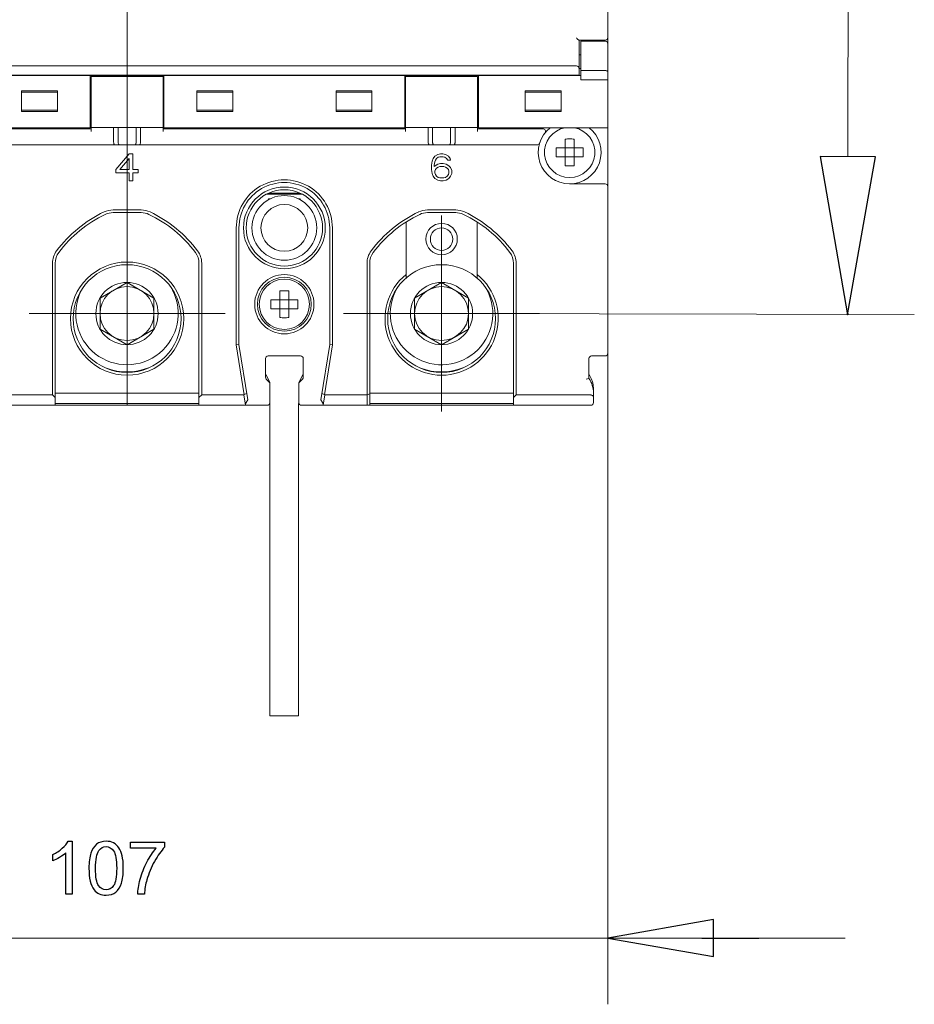
# Model space of a CAD drawing. Units: centimetres. Extents: x -5.9 to 6.2, y -2.5 to 4.6.
# Drawn here: x -4 to -2.3, y -1.3 to 0.6 of the extents above; entities that cross this region are included whole.
import ezdxf
from ezdxf.lldxf.tags import DXFTag

# ---------------------------------------------------------------- set-up
doc = ezdxf.new("R2010")
doc.units = ezdxf.units.CM
doc.header["$MEASUREMENT"] = 0
doc.layers.add('layer 1', color=7, linetype='Continuous')
tags = doc.linetypes.add('New Line10', pattern=[0.2, 0.1, -0.1]).pattern_tags.tags
tags[6:7] = [DXFTag(74, 4), DXFTag(75, 0), DXFTag(340, '0'), DXFTag(46, 1.0), DXFTag(50, 0.0), DXFTag(44, 0.0), DXFTag(45, 0.0)]
tags[4:5] = [DXFTag(74, 4), DXFTag(75, 0), DXFTag(340, '0'), DXFTag(46, 1.0), DXFTag(50, 0.0), DXFTag(44, 0.0), DXFTag(45, 0.0)]
tags = doc.linetypes.add('New Line24', pattern=[0.2, 0.1, -0.1]).pattern_tags.tags
tags[6:7] = [DXFTag(74, 4), DXFTag(75, 0), DXFTag(340, '0'), DXFTag(46, 1.0), DXFTag(50, 0.0), DXFTag(44, 0.0), DXFTag(45, 0.0)]
tags[4:5] = [DXFTag(74, 4), DXFTag(75, 0), DXFTag(340, '0'), DXFTag(46, 1.0), DXFTag(50, 0.0), DXFTag(44, 0.0), DXFTag(45, 0.0)]
tags = doc.linetypes.add('New Line25', pattern=[0.2, 0.1, -0.1]).pattern_tags.tags
tags[6:7] = [DXFTag(74, 4), DXFTag(75, 0), DXFTag(340, '0'), DXFTag(46, 1.0), DXFTag(50, 0.0), DXFTag(44, 0.0), DXFTag(45, 0.0)]
tags[4:5] = [DXFTag(74, 4), DXFTag(75, 0), DXFTag(340, '0'), DXFTag(46, 1.0), DXFTag(50, 0.0), DXFTag(44, 0.0), DXFTag(45, 0.0)]
tags = doc.linetypes.add('New Line26', pattern=[0.2, 0.1, -0.1]).pattern_tags.tags
tags[6:7] = [DXFTag(74, 4), DXFTag(75, 0), DXFTag(340, '0'), DXFTag(46, 1.0), DXFTag(50, 0.0), DXFTag(44, 0.0), DXFTag(45, 0.0)]
tags[4:5] = [DXFTag(74, 4), DXFTag(75, 0), DXFTag(340, '0'), DXFTag(46, 1.0), DXFTag(50, 0.0), DXFTag(44, 0.0), DXFTag(45, 0.0)]
tags = doc.linetypes.add('New Line5', pattern=[2.5, 0.5, -0.5, 1, -0.5]).pattern_tags.tags
tags[10:11] = [DXFTag(74, 4), DXFTag(75, 0), DXFTag(340, '0'), DXFTag(46, 1.0), DXFTag(50, 0.0), DXFTag(44, 0.0), DXFTag(45, 0.0)]
tags[8:9] = [DXFTag(74, 4), DXFTag(75, 0), DXFTag(340, '0'), DXFTag(46, 1.0), DXFTag(50, 0.0), DXFTag(44, 0.0), DXFTag(45, 0.0)]
tags[6:7] = [DXFTag(74, 4), DXFTag(75, 0), DXFTag(340, '0'), DXFTag(46, 1.0), DXFTag(50, 0.0), DXFTag(44, 0.0), DXFTag(45, 0.0)]
tags[4:5] = [DXFTag(74, 4), DXFTag(75, 0), DXFTag(340, '0'), DXFTag(46, 1.0), DXFTag(50, 0.0), DXFTag(44, 0.0), DXFTag(45, 0.0)]
tags = doc.linetypes.add('New Line9', pattern=[0.2, 0.1, -0.1]).pattern_tags.tags
tags[6:7] = [DXFTag(74, 4), DXFTag(75, 0), DXFTag(340, '0'), DXFTag(46, 1.0), DXFTag(50, 0.0), DXFTag(44, 0.0), DXFTag(45, 0.0)]
tags[4:5] = [DXFTag(74, 4), DXFTag(75, 0), DXFTag(340, '0'), DXFTag(46, 1.0), DXFTag(50, 0.0), DXFTag(44, 0.0), DXFTag(45, 0.0)]

msp = doc.modelspace()

# ---------------------------------------------------------------- linework, layer by layer
at = {"layer": 'layer 1', "color": 250, "linetype": 'New Line5', "lineweight": 9}
msp.add_lwpolyline([(-3.80643, -0.13222), (-3.80643, 2.70686)], dxfattribs=at)
at = {"layer": 'layer 1', "color": 250, "lineweight": 9}
for points in [[(-2.42595, 2.24116), (-2.42891, 0.34336)], [(-2.482, 0.3436), (-2.482, 0.3436)], [(-2.42937, 0.04068), (-2.37605, 0.34313), (-2.482, 0.3436)], [(-3.8064, -0.12859), (-3.8064, 0.23065)], [(-3.8064, -0.12859), (-3.8064, 0.23065)], [(-3.20543, -0.14435), (-3.20543, 0.23065)], [(-3.20543, -0.14435), (-3.20543, 0.23065)], [(-3.99389, 0.04315), (-3.61889, 0.04315)], [(-3.99389, 0.04315), (-3.61889, 0.04315)], [(-3.39292, 0.04315), (-3.01791, 0.04315)], [(-3.20542, 0.04314), (-2.30183, 0.04163)], [(-2.88756, -0.03259), (-2.88756, -1.27754)], [(-2.88756, -1.1508), (-2.68575, -1.18612), (-2.68575, -1.11549)], [(-2.68575, -1.11549), (-2.68575, -1.11549)], [(-4.72532, -1.1508), (-2.43426, -1.1508)], [(-2.70783, -1.15142), (-2.5988, -1.15142)]]:
    msp.add_lwpolyline(points, dxfattribs=at)
at = {"layer": 'layer 1', "color": 250, "lineweight": 13}
for points in [[(-2.88756, -0.03261), (-2.88756, 0.7669)], [(-2.94263, 0.56596), (-2.89271, 0.56596)], [(-2.94252, 0.49889), (-2.94252, 0.56596)], [(-2.91332, 0.56423), (-2.91332, 0.56596)], [(-2.90817, 0.56423), (-2.90817, 0.56596)], [(-2.89271, 0.56423), (-2.93909, 0.56423)], [(-2.93909, 0.48995), (-2.93909, 0.56423)], [(-2.94252, 0.53764), (-2.93909, 0.53764)], [(-2.94767, 0.51665), (-4.6652, 0.51665)], [(-2.93909, 0.51187), (-2.94252, 0.51187)], [(-2.93909, 0.49838), (-4.67378, 0.49838)], [(-4.67034, 0.49888), (-2.94252, 0.49888)], [(-3.87684, 0.49838), (-3.87684, 0.3985)], [(-3.73773, 0.49639), (-3.87513, 0.49639)], [(-3.87513, 0.39146), (-3.87513, 0.49639)], [(-3.73773, 0.39146), (-3.73773, 0.49639)], [(-3.73601, 0.3985), (-3.73601, 0.49838)], [(-3.27572, 0.49838), (-3.27572, 0.3985)], [(-3.13659, 0.49639), (-3.27401, 0.49639)], [(-3.27401, 0.39146), (-3.27401, 0.49639)], [(-3.13659, 0.39146), (-3.13659, 0.49639)], [(-3.13488, 0.3985), (-3.13488, 0.49838)], [(-2.89271, 0.50798), (-2.93909, 0.50798)], [(-2.88756, 0.48995), (-2.93909, 0.48995)], [(-3.93954, 0.46891), (-4.00824, 0.46891)], [(-4.00824, 0.46891), (-4.00824, 0.42941)], [(-4.00824, 0.46634), (-3.93954, 0.46634)], [(-3.93954, 0.42941), (-3.93954, 0.46891)], [(-3.87684, 0.46634), (-3.87513, 0.46634)], [(-3.73773, 0.46634), (-3.73601, 0.46634)], [(-3.60462, 0.46891), (-3.67332, 0.46891)], [(-3.67332, 0.46891), (-3.67332, 0.42941)], [(-3.67332, 0.46634), (-3.60462, 0.46634)], [(-3.60462, 0.42941), (-3.60462, 0.46891)], [(-3.3384, 0.46891), (-3.4071, 0.46891)], [(-3.4071, 0.46891), (-3.4071, 0.42941)], [(-3.4071, 0.46634), (-3.3384, 0.46634)], [(-3.3384, 0.42941), (-3.3384, 0.46891)], [(-3.27572, 0.46634), (-3.27401, 0.46634)], [(-3.13659, 0.46634), (-3.13488, 0.46634)], [(-2.97687, 0.46891), (-3.04557, 0.46891)], [(-3.04557, 0.46891), (-3.04557, 0.42941)], [(-3.04557, 0.46634), (-2.97687, 0.46634)], [(-2.97687, 0.42941), (-2.97687, 0.46891)], [(-4.00824, 0.43201), (-3.93954, 0.43201)], [(-3.93954, 0.42941), (-4.00824, 0.42941)], [(-3.87684, 0.43201), (-3.87513, 0.43201)], [(-3.73773, 0.43201), (-3.73601, 0.43201)], [(-3.67332, 0.43201), (-3.60462, 0.43201)], [(-3.60462, 0.42941), (-3.67332, 0.42941)], [(-3.4071, 0.43201), (-3.3384, 0.43201)], [(-3.3384, 0.42941), (-3.4071, 0.42941)], [(-3.27572, 0.43201), (-3.27401, 0.43201)], [(-3.13659, 0.43201), (-3.13488, 0.43201)], [(-3.04557, 0.43201), (-2.97687, 0.43201)], [(-2.97687, 0.42941), (-3.04557, 0.42941)], [(-3.87513, 0.39661), (-4.33886, 0.39661)], [(-3.87684, 0.3985), (-4.33715, 0.3985)], [(-3.82338, 0.39866), (-3.87513, 0.39866)], [(-3.83219, 0.39866), (-3.83219, 0.37084)], [(-3.82361, 0.37084), (-3.82361, 0.39866)], [(-3.82361, 0.39863), (-3.78926, 0.39863)], [(-3.78972, 0.39866), (-3.73773, 0.39866)], [(-3.78926, 0.37084), (-3.78926, 0.39863)], [(-3.78066, 0.39866), (-3.78066, 0.37084)], [(-3.27401, 0.39661), (-3.73773, 0.39661)], [(-3.27572, 0.3985), (-3.73601, 0.3985)], [(-3.22224, 0.39866), (-3.27401, 0.39866)], [(-3.23106, 0.39866), (-3.23106, 0.37084)], [(-3.22247, 0.37084), (-3.22247, 0.39866)], [(-3.22247, 0.39863), (-3.18812, 0.39863)], [(-3.18858, 0.39866), (-3.13659, 0.39866)], [(-3.18812, 0.37084), (-3.18812, 0.39863)], [(-3.17954, 0.39866), (-3.17954, 0.37084)], [(-3.01197, 0.39661), (-3.13659, 0.39661)], [(-2.88756, 0.3985), (-3.13488, 0.3985)], [(-2.96915, 0.32572), (-2.96915, 0.37681)], [(-2.95196, 0.32572), (-2.95196, 0.37681)], [(-4.59005, 0.36571), (-3.02282, 0.36571)], [(-2.93501, 0.35986), (-2.9861, 0.35986)], [(-3.80214, 0.34852), (-3.8279, 0.31892)], [(-3.82038, 0.31892), (-3.80214, 0.33976)], [(-3.79569, 0.34852), (-3.80214, 0.34852)], [(-3.80214, 0.31892), (-3.80214, 0.33976)], [(-3.79569, 0.31892), (-3.79569, 0.34852)], [(-3.2214, 0.33976), (-3.22355, 0.33427)], [(-3.21818, 0.34414), (-3.2214, 0.33976)], [(-3.21281, 0.34742), (-3.21818, 0.34414)], [(-3.21711, 0.33646), (-3.21497, 0.33976)], [(-3.21497, 0.33976), (-3.21174, 0.34195)], [(-3.20745, 0.34852), (-3.21281, 0.34742)], [(-3.21174, 0.34195), (-3.20852, 0.34304)], [(-3.20852, 0.34304), (-3.20208, 0.34304)], [(-3.20315, 0.34852), (-3.20745, 0.34852)], [(-3.19779, 0.34742), (-3.20315, 0.34852)], [(-3.20208, 0.34304), (-3.19886, 0.34195)], [(-3.19886, 0.34195), (-3.19563, 0.33976)], [(-3.19242, 0.34414), (-3.19779, 0.34742)], [(-3.19563, 0.33976), (-3.19349, 0.33646)], [(-3.1892, 0.33976), (-3.19242, 0.34414)], [(-3.18812, 0.33646), (-3.1892, 0.33976)], [(-2.9861, 0.34268), (-2.93501, 0.34268)], [(-3.22355, 0.33427), (-3.22463, 0.3266)], [(-3.22463, 0.3266), (-3.22463, 0.31892)], [(-3.21926, 0.3266), (-3.21818, 0.33317)], [(-3.21281, 0.32879), (-3.21926, 0.3244)], [(-3.21926, 0.3244), (-3.21926, 0.3266)], [(-3.21818, 0.33317), (-3.21711, 0.33646)], [(-3.21711, 0.31892), (-3.21497, 0.32111)], [(-3.21497, 0.32111), (-3.21174, 0.3233)], [(-3.20745, 0.32989), (-3.21281, 0.32879)], [(-3.21174, 0.3233), (-3.20852, 0.3244)], [(-3.201, 0.3244), (-3.20852, 0.3244)], [(-3.20208, 0.32989), (-3.20745, 0.32989)], [(-3.19671, 0.32879), (-3.20208, 0.32989)], [(-3.201, 0.3244), (-3.19779, 0.3233)], [(-3.19779, 0.3233), (-3.19457, 0.32111)], [(-3.19134, 0.32551), (-3.19671, 0.32879)], [(-3.19457, 0.32111), (-3.19242, 0.31892)], [(-3.19349, 0.33646), (-3.18812, 0.33646)], [(-3.18812, 0.32221), (-3.19134, 0.32551)], [(-3.18597, 0.31673), (-3.18812, 0.32221)], [(-3.8279, 0.31892), (-3.8279, 0.31235)], [(-3.8279, 0.31235), (-3.80214, 0.31235)], [(-3.82038, 0.31892), (-3.80214, 0.31892)], [(-3.80214, 0.31235), (-3.80214, 0.29699)], [(-3.78497, 0.31892), (-3.79569, 0.31892)], [(-3.79569, 0.31235), (-3.78497, 0.31235)], [(-3.79569, 0.29699), (-3.79569, 0.31235)], [(-3.78497, 0.31235), (-3.78497, 0.31892)], [(-3.22463, 0.31892), (-3.22355, 0.31124)], [(-3.22355, 0.31124), (-3.2214, 0.30577)], [(-3.2214, 0.30577), (-3.21818, 0.30139)], [(-3.21818, 0.31564), (-3.21711, 0.31892)], [(-3.21818, 0.31564), (-3.21818, 0.31235)], [(-3.21711, 0.30905), (-3.21818, 0.31235)], [(-3.21818, 0.30139), (-3.21281, 0.29809)], [(-3.21497, 0.30577), (-3.21711, 0.30905)], [(-3.21174, 0.30358), (-3.21497, 0.30577)], [(-3.20852, 0.30248), (-3.21174, 0.30358)], [(-3.20852, 0.30248), (-3.201, 0.30248)], [(-3.19779, 0.30358), (-3.201, 0.30248)], [(-3.19457, 0.30577), (-3.19779, 0.30358)], [(-3.19671, 0.29809), (-3.19134, 0.30139)], [(-3.19242, 0.30905), (-3.19457, 0.30577)], [(-3.19242, 0.31892), (-3.19134, 0.31564)], [(-3.19134, 0.31235), (-3.19242, 0.30905)], [(-3.19134, 0.31235), (-3.19134, 0.31564)], [(-3.19134, 0.30139), (-3.18812, 0.30577)], [(-3.18812, 0.30577), (-3.18597, 0.31124)], [(-3.18597, 0.31124), (-3.18597, 0.31673)], [(-3.80214, 0.29699), (-3.79569, 0.29699)], [(-3.21281, 0.29809), (-3.20745, 0.29699)], [(-3.20745, 0.29699), (-3.20208, 0.29699)], [(-3.20208, 0.29699), (-3.19671, 0.29809)], [(-2.89271, 0.29116), (-2.96055, 0.29116)], [(-3.47258, 0.2714), (-3.5399, 0.2714)], [(-3.47637, 0.27311), (-3.53546, 0.27311)], [(-3.53592, 0.26282), (-3.53246, 0.26282)], [(-3.53592, 0.26282), (-3.53592, 0.26104)], [(-3.47927, 0.26282), (-3.4758, 0.26282)], [(-3.4758, 0.26104), (-3.4758, 0.26282)], [(-3.77955, 0.24136), (-3.83331, 0.24136)], [(-3.77955, 0.2362), (-3.83331, 0.2362)], [(-3.17841, 0.24136), (-3.23219, 0.24136)], [(-3.17841, 0.2362), (-3.23219, 0.2362)], [(-3.27314, 0.21829), (-3.27314, 0.1111)], [(-3.13746, 0.1111), (-3.13746, 0.21829)], [(-3.59775, 0.20699), (-3.59775, -0.01669)], [(-3.59261, 0.20699), (-3.59261, -0.01627)], [(-3.41913, 0.20699), (-3.41913, -0.01627)], [(-3.41397, -0.01669), (-3.41397, 0.20699)], [(-3.94899, 0.13939), (-3.94899, -0.11245)], [(-3.94383, 0.13939), (-3.94383, -0.13221)], [(-3.66903, -0.13221), (-3.66903, 0.13939)], [(-3.66387, -0.11245), (-3.66387, 0.13939)], [(-3.34785, 0.13939), (-3.34785, -0.13221)], [(-3.34271, -0.13221), (-3.34271, 0.13939)], [(-3.06789, -0.13221), (-3.06789, 0.13939)], [(-3.06275, -0.11245), (-3.06275, 0.13939)], [(-3.85809, 0.07291), (-3.80657, 0.10265)], [(-3.80657, 0.10265), (-3.75504, 0.07291)], [(-3.25697, 0.07291), (-3.20544, 0.10265)], [(-3.20544, 0.10265), (-3.15392, 0.07291)], [(-3.51446, 0.03545), (-3.51446, 0.08654)], [(-3.49728, 0.03545), (-3.49728, 0.08654)], [(-3.85809, 0.0134), (-3.85809, 0.07291)], [(-3.75504, 0.07291), (-3.75504, 0.0134)], [(-3.48032, 0.06961), (-3.53141, 0.06961)], [(-3.25697, 0.0134), (-3.25697, 0.07291)], [(-3.15392, 0.07291), (-3.15392, 0.0134)], [(-3.53141, 0.05242), (-3.48032, 0.05242)], [(-3.80657, -0.01635), (-3.85809, 0.0134)], [(-3.75504, 0.0134), (-3.80657, -0.01635)], [(-3.20544, -0.01635), (-3.25697, 0.0134)], [(-3.15392, 0.0134), (-3.20544, -0.01635)], [(-3.59261, -0.01627), (-3.59775, -0.01669)], [(-3.58263, -0.11245), (-3.59775, -0.01671)], [(-3.59261, -0.01627), (-3.57585, -0.12156)], [(-3.43587, -0.12156), (-3.41913, -0.01627)], [(-3.41397, -0.01671), (-3.42911, -0.11245)], [(-3.41397, -0.01669), (-3.41913, -0.01627)], [(-3.54194, -0.07857), (-3.54194, -0.04291)], [(-3.53678, -0.03775), (-3.47495, -0.03775)], [(-3.4698, -0.04291), (-3.4698, -0.07857)], [(-2.92362, -0.08068), (-2.92362, -0.04291)], [(-2.91848, -0.03775), (-2.89271, -0.03775)], [(-3.5414, -0.07318), (-3.5339, -0.0882)], [(-3.47784, -0.0882), (-3.47034, -0.07318)], [(-2.92308, -0.07318), (-2.92047, -0.0784)], [(-3.53486, -0.08776), (-3.54042, -0.08221)], [(-3.53334, -0.12706), (-3.53334, -0.09049)], [(-3.47838, -0.12706), (-3.47838, -0.09049)], [(-3.4713, -0.08221), (-3.47688, -0.08776)], [(-3.94899, -0.11245), (-4.02977, -0.11245)], [(-3.94899, -0.11245), (-3.94383, -0.11761)], [(-3.66903, -0.10902), (-3.94383, -0.10902)], [(-3.66387, -0.11245), (-3.66903, -0.11761)], [(-3.5831, -0.11245), (-3.66387, -0.11245)], [(-3.57777, -0.10953), (-3.58317, -0.11188)], [(-3.57995, -0.13221), (-3.5831, -0.11245)], [(-3.43397, -0.10953), (-3.42903, -0.11169)], [(-3.42864, -0.11245), (-3.43178, -0.13221)], [(-3.34785, -0.11245), (-3.42864, -0.11245)], [(-3.34785, -0.11245), (-3.34271, -0.11034)], [(-3.34271, -0.10902), (-3.06789, -0.10902)], [(-3.06275, -0.11245), (-3.06789, -0.11761)], [(-2.92019, -0.11245), (-3.06275, -0.11245)], [(-2.91504, -0.12706), (-2.91504, -0.10146)], [(-3.94383, -0.12859), (-3.66903, -0.12859)], [(-3.58089, -0.1315), (-3.5781, -0.13221)], [(-3.57893, -0.12706), (-3.57585, -0.12156)], [(-3.43587, -0.12156), (-3.4328, -0.12706)], [(-3.34271, -0.12859), (-3.06789, -0.12859)], [(-4.03292, -0.13221), (-3.57995, -0.13221)], [(-3.5781, -0.13221), (-3.5385, -0.13221)], [(-3.47324, -0.13221), (-3.43362, -0.13221)], [(-3.43362, -0.13221), (-3.43151, -0.13201)], [(-3.43178, -0.13221), (-2.92019, -0.13221)]]:
    msp.add_lwpolyline(points, dxfattribs=at)
at = {"layer": 'layer 1'}
for points in [[(-2.482, 0.3436), (-2.482, 0.3436)], [(-2.42937, 0.04068), (-2.37605, 0.34313), (-2.482, 0.3436), (-2.42937, 0.04068)], [(-2.88756, -1.1508), (-2.68575, -1.18612), (-2.68575, -1.11549), (-2.88756, -1.1508)], [(-2.68575, -1.11549), (-2.68575, -1.11549)]]:
    msp.add_lwpolyline(points, dxfattribs=at)
at = {"layer": 'layer 1', "color": 250, "linetype": 'New Line26', "lineweight": 13}
msp.add_lwpolyline([(-3.53357, -0.12855), (-3.53357, -0.72577)], dxfattribs=at)
at = {"layer": 'layer 1', "color": 250, "linetype": 'New Line25', "lineweight": 13}
msp.add_lwpolyline([(-3.47859, -0.12855), (-3.47859, -0.72577)], dxfattribs=at)
at = {"layer": 'layer 1', "color": 250, "linetype": 'New Line24', "lineweight": 13}
msp.add_lwpolyline([(-3.47859, -0.72577), (-3.53357, -0.72577)], dxfattribs=at)
at = {"layer": 'layer 1', "color": 250}
for points in [[(-3.91927, -0.96575), (-3.91128, -0.96575), (-3.91128, -1.06721)], [(-3.80018, -0.9793), (-3.80018, -0.96745), (-3.73484, -0.96745), (-3.73484, -0.97704)], [(-3.94853, -1.0031), (-3.94853, -0.9911)], [(-3.91128, -1.06721), (-3.92369, -1.06721), (-3.92369, -0.98814)], [(-3.75079, -0.9793), (-3.80018, -0.9793)], [(-3.77337, -1.06721), (-3.78607, -1.06721)]]:
    msp.add_lwpolyline(points, dxfattribs=at)
at = {"layer": 'layer 1', "color": 250, "lineweight": 13}
for points, knots in [([(-2.94767, 0.5701), (-2.94717, 0.56959), (-2.94665, 0.56911), (-2.94614, 0.56863), (-2.94566, 0.56819), (-2.94516, 0.56774), (-2.94467, 0.56735), (-2.94444, 0.56714), (-2.94423, 0.56696), (-2.94401, 0.56681), (-2.94381, 0.56665), (-2.94362, 0.5665), (-2.94341, 0.56638), (-2.94326, 0.56627), (-2.94311, 0.56615), (-2.94294, 0.56606), (-2.94284, 0.56602), (-2.94273, 0.56596), (-2.94263, 0.56596)], [0, 0, 0, 0, 1, 1, 1, 2, 2, 2, 3, 3, 3, 4, 4, 4, 5, 5, 5, 6, 6, 6, 6]), ([(-2.88756, 0.5591), (-2.88756, 0.56047), (-2.8881, 0.56176), (-2.88906, 0.56275), (-2.89004, 0.56369), (-2.89134, 0.56423), (-2.89271, 0.56423)], [0, 0, 0, 0, 1, 1, 1, 2, 2, 2, 2]), ([(-2.94252, 0.51151), (-2.94252, 0.51206), (-2.94261, 0.51262), (-2.94279, 0.51316), (-2.94299, 0.51371), (-2.94327, 0.51425), (-2.94365, 0.51472), (-2.94408, 0.51526), (-2.94464, 0.51571), (-2.94525, 0.51604), (-2.94599, 0.51643), (-2.94684, 0.51665), (-2.94767, 0.51665)], [0, 0, 0, 0, 1, 1, 1, 2, 2, 2, 3, 3, 3, 4, 4, 4, 4]), ([(-2.88756, 0.50525), (-2.88756, 0.50561), (-2.8877, 0.50594), (-2.88788, 0.50621), (-2.88828, 0.5068), (-2.88894, 0.50717), (-2.8896, 0.50743), (-2.89061, 0.50782), (-2.89166, 0.50798), (-2.89271, 0.50798)], [0, 0, 0, 0, 1, 1, 1, 2, 2, 2, 3, 3, 3, 3]), ([(-2.99763, 0.39859), (-3.01781, 0.38278), (-3.02574, 0.35593), (-3.01739, 0.33169), (-3.00903, 0.30746), (-2.98623, 0.29117), (-2.96061, 0.29116), (-2.93498, 0.29114), (-2.91215, 0.30737), (-2.90375, 0.3316), (-2.89536, 0.35581), (-2.90325, 0.38269), (-2.9234, 0.39851)], [0, 0, 0, 0, 1, 1, 1, 2, 2, 2, 3, 3, 3, 4, 4, 4, 4]), ([(-3.00792, 0.3883), (-3.00671, 0.38984), (-3.00648, 0.39194), (-3.00734, 0.39373), (-3.00821, 0.39548), (-3.01001, 0.39661), (-3.01197, 0.39661)], [0, 0, 0, 0, 1, 1, 1, 2, 2, 2, 2]), ([(-2.96912, 0.39859), (-2.99361, 0.39415), (-3.01068, 0.37175), (-3.00845, 0.34696), (-3.00623, 0.32218), (-2.98545, 0.30317), (-2.96055, 0.30317), (-2.93567, 0.30317), (-2.91488, 0.32218), (-2.91266, 0.34696), (-2.91042, 0.37175), (-2.92749, 0.39415), (-2.95199, 0.39859)], [0, 0, 0, 0, 1, 1, 1, 2, 2, 2, 3, 3, 3, 4, 4, 4, 4]), ([(-3.82934, 0.36571), (-3.8297, 0.36571), (-3.83006, 0.36583), (-3.83037, 0.36604), (-3.83099, 0.36646), (-3.83139, 0.36715), (-3.83166, 0.36784), (-3.83204, 0.36881), (-3.83219, 0.36983), (-3.83219, 0.37084)], [0, 0, 0, 0, 1, 1, 1, 2, 2, 2, 3, 3, 3, 3]), ([(-3.82076, 0.36571), (-3.82112, 0.36571), (-3.82148, 0.36583), (-3.82178, 0.36604), (-3.82217, 0.36631), (-3.82247, 0.3667), (-3.82271, 0.36709), (-3.82301, 0.36761), (-3.82322, 0.36818), (-3.82337, 0.36875), (-3.82353, 0.36944), (-3.82361, 0.37016), (-3.82361, 0.37084)], [0, 0, 0, 0, 1, 1, 1, 2, 2, 2, 3, 3, 3, 4, 4, 4, 4]), ([(-3.79211, 0.36571), (-3.79175, 0.36571), (-3.79139, 0.36583), (-3.79109, 0.36604), (-3.79046, 0.36646), (-3.79007, 0.36715), (-3.7898, 0.36784), (-3.78941, 0.36881), (-3.78926, 0.36983), (-3.78926, 0.37084)], [0, 0, 0, 0, 1, 1, 1, 2, 2, 2, 3, 3, 3, 3]), ([(-3.78353, 0.36571), (-3.78317, 0.36571), (-3.78279, 0.36583), (-3.78249, 0.36604), (-3.7821, 0.36631), (-3.78182, 0.3667), (-3.78158, 0.36709), (-3.78126, 0.36761), (-3.78107, 0.36818), (-3.78092, 0.36875), (-3.78075, 0.36944), (-3.78066, 0.37016), (-3.78066, 0.37084)], [0, 0, 0, 0, 1, 1, 1, 2, 2, 2, 3, 3, 3, 4, 4, 4, 4]), ([(-3.22821, 0.36571), (-3.22857, 0.36571), (-3.22893, 0.36583), (-3.22923, 0.36604), (-3.22986, 0.36646), (-3.23025, 0.36715), (-3.23052, 0.36784), (-3.23091, 0.36881), (-3.23106, 0.36983), (-3.23106, 0.37084)], [0, 0, 0, 0, 1, 1, 1, 2, 2, 2, 3, 3, 3, 3]), ([(-3.21962, 0.36571), (-3.21998, 0.36571), (-3.22034, 0.36583), (-3.22065, 0.36604), (-3.22104, 0.36631), (-3.22133, 0.3667), (-3.22157, 0.36709), (-3.22188, 0.36761), (-3.22208, 0.36818), (-3.22223, 0.36875), (-3.22239, 0.36944), (-3.22247, 0.37016), (-3.22247, 0.37084)], [0, 0, 0, 0, 1, 1, 1, 2, 2, 2, 3, 3, 3, 4, 4, 4, 4]), ([(-3.19098, 0.36571), (-3.19062, 0.36571), (-3.19026, 0.36583), (-3.18995, 0.36604), (-3.18932, 0.36646), (-3.18893, 0.36715), (-3.18866, 0.36784), (-3.18828, 0.36881), (-3.18812, 0.36983), (-3.18812, 0.37084)], [0, 0, 0, 0, 1, 1, 1, 2, 2, 2, 3, 3, 3, 3]), ([(-3.18239, 0.36571), (-3.18203, 0.36571), (-3.18167, 0.36583), (-3.18137, 0.36604), (-3.18098, 0.36631), (-3.18068, 0.3667), (-3.18044, 0.36709), (-3.18014, 0.36761), (-3.17993, 0.36818), (-3.17978, 0.36875), (-3.17961, 0.36944), (-3.17954, 0.37016), (-3.17954, 0.37084)], [0, 0, 0, 0, 1, 1, 1, 2, 2, 2, 3, 3, 3, 4, 4, 4, 4]), ([(-3.41399, 0.20698), (-3.41397, 0.23981), (-3.43148, 0.27014), (-3.45992, 0.28657), (-3.48836, 0.30298), (-3.52338, 0.30298), (-3.55181, 0.28657), (-3.58025, 0.27014), (-3.59775, 0.23981), (-3.59775, 0.20698)], [0, 0, 0, 0, 1, 1, 1, 2, 2, 2, 3, 3, 3, 3]), ([(-3.41913, 0.20699), (-3.41913, 0.238), (-3.43566, 0.26663), (-3.4625, 0.28211), (-3.48933, 0.29761), (-3.52239, 0.29761), (-3.54923, 0.28211), (-3.57606, 0.26663), (-3.59261, 0.238), (-3.59261, 0.20699)], [0, 0, 0, 0, 1, 1, 1, 2, 2, 2, 3, 3, 3, 3]), ([(-3.42773, 0.20699), (-3.42773, 0.25016), (-3.46271, 0.28514), (-3.50586, 0.28514), (-3.54902, 0.28514), (-3.58401, 0.25016), (-3.58401, 0.20699), (-3.58401, 0.16385), (-3.54902, 0.12887), (-3.50586, 0.12887), (-3.46271, 0.12887), (-3.42773, 0.16385), (-3.42773, 0.20699)], [0, 0, 0, 0, 1, 1, 1, 2, 2, 2, 3, 3, 3, 4, 4, 4, 4]), ([(-2.88756, 0.286), (-2.88756, 0.28736), (-2.8881, 0.28868), (-2.88906, 0.28964), (-2.89004, 0.29062), (-2.89134, 0.29116), (-2.89271, 0.29116)], [0, 0, 0, 0, 1, 1, 1, 2, 2, 2, 2]), ([(-3.43287, 0.20699), (-3.43287, 0.24733), (-3.46556, 0.28), (-3.50586, 0.28), (-3.54618, 0.28), (-3.57887, 0.24733), (-3.57887, 0.20699), (-3.57887, 0.16669), (-3.54618, 0.13402), (-3.50586, 0.13402), (-3.46556, 0.13402), (-3.43287, 0.16669), (-3.43287, 0.20699)], [0, 0, 0, 0, 1, 1, 1, 2, 2, 2, 3, 3, 3, 4, 4, 4, 4]), ([(-3.44403, 0.20699), (-3.44403, 0.24116), (-3.47172, 0.26884), (-3.50586, 0.26884), (-3.54002, 0.26884), (-3.56769, 0.24116), (-3.56769, 0.20699), (-3.56769, 0.17285), (-3.54002, 0.14518), (-3.50586, 0.14518), (-3.47172, 0.14518), (-3.44403, 0.17285), (-3.44403, 0.20699)], [0, 0, 0, 0, 1, 1, 1, 2, 2, 2, 3, 3, 3, 4, 4, 4, 4]), ([(-3.46121, 0.20699), (-3.46121, 0.23165), (-3.4812, 0.25166), (-3.50586, 0.25166), (-3.53052, 0.25166), (-3.55052, 0.23165), (-3.55052, 0.20699), (-3.55052, 0.18233), (-3.53052, 0.16235), (-3.50586, 0.16235), (-3.4812, 0.16235), (-3.46121, 0.18233), (-3.46121, 0.20699)], [0, 0, 0, 0, 1, 1, 1, 2, 2, 2, 3, 3, 3, 4, 4, 4, 4]), ([(-3.17525, 0.18554), (-3.17525, 0.20213), (-3.1887, 0.21559), (-3.20529, 0.21559), (-3.2219, 0.21559), (-3.23535, 0.20213), (-3.23535, 0.18554), (-3.23535, 0.16894), (-3.2219, 0.15547), (-3.20529, 0.15547), (-3.1887, 0.15547), (-3.17525, 0.16894), (-3.17525, 0.18554)], [0, 0, 0, 0, 1, 1, 1, 2, 2, 2, 3, 3, 3, 4, 4, 4, 4]), ([(-3.18383, 0.18554), (-3.18383, 0.19738), (-3.19344, 0.20699), (-3.20529, 0.20699), (-3.21716, 0.20699), (-3.22677, 0.19738), (-3.22677, 0.18554), (-3.22677, 0.17368), (-3.21716, 0.16406), (-3.20529, 0.16406), (-3.19344, 0.16406), (-3.18383, 0.17368), (-3.18383, 0.18554)], [0, 0, 0, 0, 1, 1, 1, 2, 2, 2, 3, 3, 3, 4, 4, 4, 4]), ([(-3.69822, 0.03353), (-3.69822, 0.09329), (-3.74667, 0.14174), (-3.80643, 0.14174), (-3.86619, 0.14174), (-3.91464, 0.09329), (-3.91464, 0.03353), (-3.91464, -0.02625), (-3.86619, -0.07468), (-3.80643, -0.07468), (-3.74667, -0.07468), (-3.69822, -0.02625), (-3.69822, 0.03353)], [0, 0, 0, 0, 1, 1, 1, 2, 2, 2, 3, 3, 3, 4, 4, 4, 4]), ([(-3.70338, 0.03353), (-3.70338, 0.09044), (-3.74952, 0.13658), (-3.80643, 0.13658), (-3.86334, 0.13658), (-3.90948, 0.09044), (-3.90948, 0.03353), (-3.90948, -0.02338), (-3.86334, -0.06952), (-3.80643, -0.06952), (-3.74952, -0.06952), (-3.70338, -0.02338), (-3.70338, 0.03353)], [0, 0, 0, 0, 1, 1, 1, 2, 2, 2, 3, 3, 3, 4, 4, 4, 4]), ([(-3.10224, 0.03353), (-3.10224, 0.09044), (-3.14838, 0.13658), (-3.20529, 0.13658), (-3.26222, 0.13658), (-3.30836, 0.09044), (-3.30836, 0.03353), (-3.30836, -0.02338), (-3.26222, -0.06952), (-3.20529, -0.06952), (-3.14838, -0.06952), (-3.10224, -0.02338), (-3.10224, 0.03353)], [0, 0, 0, 0, 1, 1, 1, 2, 2, 2, 3, 3, 3, 4, 4, 4, 4]), ([(-3.44919, 0.06101), (-3.44919, 0.09232), (-3.47456, 0.1177), (-3.50586, 0.1177), (-3.53717, 0.1177), (-3.56255, 0.09232), (-3.56255, 0.06101), (-3.56255, 0.02971), (-3.53717, 0.00433), (-3.50586, 0.00433), (-3.47456, 0.00433), (-3.44919, 0.02971), (-3.44919, 0.06101)], [0, 0, 0, 0, 1, 1, 1, 2, 2, 2, 3, 3, 3, 4, 4, 4, 4]), ([(-3.27314, 0.11782), (-3.3089, 0.08905), (-3.32261, 0.04085), (-3.30735, -0.00243), (-3.2921, -0.04573), (-3.25119, -0.07468), (-3.20529, -0.07468), (-3.15941, -0.07468), (-3.1185, -0.04573), (-3.10325, -0.00243), (-3.08799, 0.04085), (-3.1017, 0.08905), (-3.13746, 0.11782)], [0, 0, 0, 0, 1, 1, 1, 2, 2, 2, 3, 3, 3, 4, 4, 4, 4]), ([(-3.74708, 0.04315), (-3.74708, 0.07601), (-3.7737, 0.10265), (-3.80657, 0.10265), (-3.83943, 0.10265), (-3.86607, 0.07601), (-3.86607, 0.04315), (-3.86607, 0.01031), (-3.83943, -0.01635), (-3.80657, -0.01635), (-3.7737, -0.01635), (-3.74708, 0.01031), (-3.74708, 0.04315)], [0, 0, 0, 0, 1, 1, 1, 2, 2, 2, 3, 3, 3, 4, 4, 4, 4]), ([(-3.75504, 0.04315), (-3.75504, 0.07162), (-3.77811, 0.09467), (-3.80657, 0.09467), (-3.83502, 0.09467), (-3.85809, 0.07162), (-3.85809, 0.04315), (-3.85809, 0.01469), (-3.83502, -0.00838), (-3.80657, -0.00838), (-3.77811, -0.00838), (-3.75504, 0.01469), (-3.75504, 0.04315)], [0, 0, 0, 0, 1, 1, 1, 2, 2, 2, 3, 3, 3, 4, 4, 4, 4]), ([(-3.45434, 0.06101), (-3.45434, 0.08947), (-3.47741, 0.11254), (-3.50586, 0.11254), (-3.53432, 0.11254), (-3.55739, 0.08947), (-3.55739, 0.06101), (-3.55739, 0.03254), (-3.53432, 0.00949), (-3.50586, 0.00949), (-3.47741, 0.00949), (-3.45434, 0.03254), (-3.45434, 0.06101)], [0, 0, 0, 0, 1, 1, 1, 2, 2, 2, 3, 3, 3, 4, 4, 4, 4]), ([(-3.45777, 0.06101), (-3.45777, 0.08758), (-3.47931, 0.1091), (-3.50586, 0.1091), (-3.53243, 0.1091), (-3.55395, 0.08758), (-3.55395, 0.06101), (-3.55395, 0.03445), (-3.53243, 0.01292), (-3.50586, 0.01292), (-3.47931, 0.01292), (-3.45777, 0.03445), (-3.45777, 0.06101)], [0, 0, 0, 0, 1, 1, 1, 2, 2, 2, 3, 3, 3, 4, 4, 4, 4]), ([(-3.14594, 0.04315), (-3.14594, 0.07601), (-3.17258, 0.10265), (-3.20544, 0.10265), (-3.23829, 0.10265), (-3.26493, 0.07601), (-3.26493, 0.04315), (-3.26493, 0.01031), (-3.23829, -0.01635), (-3.20544, -0.01635), (-3.17258, -0.01635), (-3.14594, 0.01031), (-3.14594, 0.04315)], [0, 0, 0, 0, 1, 1, 1, 2, 2, 2, 3, 3, 3, 4, 4, 4, 4]), ([(-3.15392, 0.04315), (-3.15392, 0.07162), (-3.17697, 0.09467), (-3.20544, 0.09467), (-3.2339, 0.09467), (-3.25697, 0.07162), (-3.25697, 0.04315), (-3.25697, 0.01469), (-3.2339, -0.00838), (-3.20544, -0.00838), (-3.17697, -0.00838), (-3.15392, 0.01469), (-3.15392, 0.04315)], [0, 0, 0, 0, 1, 1, 1, 2, 2, 2, 3, 3, 3, 4, 4, 4, 4]), ([(-2.88738, 0.09949), (-2.88738, 0.09958), (-2.88746, 0.09967), (-2.88756, 0.09967), (-2.88765, 0.09967), (-2.88773, 0.09958), (-2.88773, 0.09949), (-2.88773, 0.0994), (-2.88765, 0.09931), (-2.88756, 0.09931), (-2.88746, 0.09931), (-2.88738, 0.0994), (-2.88738, 0.09949)], [0, 0, 0, 0, 1, 1, 1, 2, 2, 2, 3, 3, 3, 4, 4, 4, 4]), ([(-3.89462, 0.08596), (-3.91472, 0.04459), (-3.90332, -0.0052), (-3.86723, -0.03369), (-3.83112, -0.06217), (-3.78006, -0.06172), (-3.7445, -0.03255), (-3.70893, -0.00339), (-3.69846, 0.0466), (-3.71933, 0.08758)], [0, 0, 0, 0, 1, 1, 1, 2, 2, 2, 3, 3, 3, 3]), ([(-3.29405, 0.08479), (-3.31361, 0.04315), (-3.30153, -0.00648), (-3.26505, -0.03451), (-3.22857, -0.06252), (-3.1775, -0.06135), (-3.14234, -0.03169), (-3.10716, -0.00204), (-3.09738, 0.04808), (-3.11882, 0.08878)], [0, 0, 0, 0, 1, 1, 1, 2, 2, 2, 3, 3, 3, 3]), ([(-3.8064, 0.04315), (-3.8064, 0.04325), (-3.80648, 0.04333), (-3.80657, 0.04333), (-3.80666, 0.04333), (-3.80675, 0.04325), (-3.80675, 0.04315), (-3.80675, 0.04306), (-3.80666, 0.04298), (-3.80657, 0.04298), (-3.80648, 0.04298), (-3.8064, 0.04306), (-3.8064, 0.04315)], [0, 0, 0, 0, 1, 1, 1, 2, 2, 2, 3, 3, 3, 4, 4, 4, 4]), ([(-3.53678, -0.03775), (-3.53814, -0.03775), (-3.53946, -0.03831), (-3.54042, -0.03925), (-3.5414, -0.04023), (-3.54194, -0.04155), (-3.54194, -0.04291)], [0, 0, 0, 0, 1, 1, 1, 2, 2, 2, 2]), ([(-3.4698, -0.04291), (-3.4698, -0.04155), (-3.47034, -0.04023), (-3.4713, -0.03925), (-3.47228, -0.03831), (-3.47358, -0.03775), (-3.47495, -0.03775)], [0, 0, 0, 0, 1, 1, 1, 2, 2, 2, 2]), ([(-2.91848, -0.03775), (-2.91984, -0.03775), (-2.92115, -0.03831), (-2.92212, -0.03925), (-2.92308, -0.04023), (-2.92362, -0.04155), (-2.92362, -0.04291)], [0, 0, 0, 0, 1, 1, 1, 2, 2, 2, 2]), ([(-3.57893, -0.12706), (-3.57969, -0.12843), (-3.58004, -0.12975), (-3.57987, -0.13072), (-3.57972, -0.13167), (-3.57909, -0.13221), (-3.5781, -0.13221)], [0, 0, 0, 0, 1, 1, 1, 2, 2, 2, 2]), ([(-3.43362, -0.13221), (-3.43265, -0.13221), (-3.432, -0.13167), (-3.43185, -0.13072), (-3.4317, -0.12975), (-3.43205, -0.12843), (-3.4328, -0.12706)], [0, 0, 0, 0, 1, 1, 1, 2, 2, 2, 2])]:
    msp.add_open_spline(points, degree=3, knots=knots, dxfattribs=at)
for points in [[(-2.89271, 0.56596), (-2.88986, 0.56596), (-2.88756, 0.56828), (-2.88756, 0.5711)], [(-2.96055, 0.37705), (-2.96342, 0.37705), (-2.96628, 0.37697), (-2.96915, 0.37681)], [(-2.95196, 0.37681), (-2.95482, 0.37697), (-2.95769, 0.37705), (-2.96055, 0.37705)], [(-3.02282, 0.36571), (-3.02057, 0.36571), (-3.01857, 0.36716), (-3.0179, 0.36929)], [(-2.9861, 0.35986), (-2.98638, 0.35413), (-2.98638, 0.3484), (-2.9861, 0.34268)], [(-2.93501, 0.34268), (-2.93472, 0.3484), (-2.93472, 0.35413), (-2.93501, 0.35986)], [(-2.96915, 0.32572), (-2.96628, 0.32557), (-2.96342, 0.32551), (-2.96055, 0.32552)], [(-2.96055, 0.32552), (-2.95769, 0.32551), (-2.95482, 0.32557), (-2.95196, 0.32572)], [(-3.85026, 0.23752), (-3.88614, 0.2204), (-3.91733, 0.19481), (-3.94115, 0.16298)], [(-3.84812, 0.23284), (-3.8832, 0.21608), (-3.91368, 0.19109), (-3.93698, 0.15997)], [(-3.83331, 0.24136), (-3.83918, 0.24136), (-3.84497, 0.24005), (-3.85026, 0.23753)], [(-3.83331, 0.2362), (-3.83844, 0.2362), (-3.8435, 0.23504), (-3.84812, 0.23284)], [(-3.76259, 0.23752), (-3.76788, 0.24002), (-3.77369, 0.24136), (-3.77955, 0.24136)], [(-3.76475, 0.23284), (-3.76937, 0.23504), (-3.77442, 0.2362), (-3.77955, 0.2362)], [(-3.67589, 0.15997), (-3.69918, 0.19109), (-3.72966, 0.21608), (-3.76475, 0.23284)], [(-3.6717, 0.16297), (-3.69551, 0.1948), (-3.72671, 0.22039), (-3.76259, 0.23752)], [(-3.24912, 0.23752), (-3.28502, 0.2204), (-3.3162, 0.19481), (-3.34001, 0.16298)], [(-3.24699, 0.23284), (-3.28206, 0.21608), (-3.31256, 0.19109), (-3.33585, 0.15997)], [(-3.23219, 0.24136), (-3.23805, 0.24136), (-3.24384, 0.24005), (-3.24914, 0.23753)], [(-3.23219, 0.2362), (-3.2373, 0.2362), (-3.24236, 0.23504), (-3.24699, 0.23284)], [(-3.16145, 0.23752), (-3.16676, 0.24002), (-3.17255, 0.24136), (-3.17841, 0.24136)], [(-3.16361, 0.23284), (-3.16824, 0.23504), (-3.1733, 0.2362), (-3.17841, 0.2362)], [(-3.07475, 0.15997), (-3.09804, 0.19109), (-3.12854, 0.21608), (-3.16361, 0.23284)], [(-3.07056, 0.16297), (-3.09438, 0.1948), (-3.12557, 0.22039), (-3.16145, 0.23752)], [(-3.94116, 0.16298), (-3.94625, 0.15616), (-3.94899, 0.14785), (-3.94898, 0.13933)], [(-3.93698, 0.15997), (-3.94143, 0.15401), (-3.94383, 0.1468), (-3.94383, 0.13939)], [(-3.66903, 0.13939), (-3.66903, 0.1468), (-3.67143, 0.15401), (-3.67589, 0.15997)], [(-3.66387, 0.13939), (-3.66387, 0.14786), (-3.66662, 0.15616), (-3.67169, 0.16297)], [(-3.34002, 0.16298), (-3.34511, 0.15616), (-3.34787, 0.14785), (-3.34785, 0.13933)], [(-3.33585, 0.15997), (-3.34029, 0.15401), (-3.34271, 0.1468), (-3.34271, 0.13939)], [(-3.06789, 0.13939), (-3.06789, 0.1468), (-3.07031, 0.15401), (-3.07475, 0.15997)], [(-3.06275, 0.13939), (-3.06275, 0.14786), (-3.06549, 0.15616), (-3.07056, 0.16297)], [(-3.50586, 0.08678), (-3.50873, 0.08678), (-3.51159, 0.08669), (-3.51446, 0.08654)], [(-3.49728, 0.08654), (-3.50013, 0.08669), (-3.503, 0.08678), (-3.50586, 0.08678)], [(-3.53141, 0.06961), (-3.53171, 0.06386), (-3.53171, 0.05813), (-3.53141, 0.05242)], [(-3.48032, 0.05242), (-3.48003, 0.05813), (-3.48003, 0.06386), (-3.48032, 0.06961)], [(-3.51446, 0.03545), (-3.51159, 0.03533), (-3.50873, 0.03526), (-3.50586, 0.03526)], [(-3.50586, 0.03526), (-3.503, 0.03526), (-3.50013, 0.03533), (-3.49728, 0.03545)], [(-2.89271, -0.03775), (-2.88986, -0.03775), (-2.88756, -0.03544), (-2.88756, -0.03261)], [(-3.84608, -0.06127), (-3.82017, -0.07107), (-3.79154, -0.07089), (-3.76575, -0.06075)], [(-3.24495, -0.06127), (-3.21903, -0.07107), (-3.1904, -0.07089), (-3.16461, -0.06075)], [(-3.54194, -0.07857), (-3.54194, -0.07993), (-3.5414, -0.08122), (-3.54042, -0.08221)], [(-3.53334, -0.09141), (-3.53334, -0.09004), (-3.53388, -0.08874), (-3.53486, -0.08776)], [(-3.53334, -0.09049), (-3.53334, -0.08968), (-3.53354, -0.08892), (-3.5339, -0.0882)], [(-3.47688, -0.08776), (-3.47784, -0.08874), (-3.47838, -0.09004), (-3.47838, -0.09141)], [(-3.47784, -0.0882), (-3.4782, -0.08892), (-3.47838, -0.08968), (-3.47838, -0.09049)], [(-3.4713, -0.08221), (-3.47034, -0.08122), (-3.4698, -0.07993), (-3.4698, -0.07857)], [(-2.92362, -0.08068), (-2.92535, -0.08122), (-2.92707, -0.08175), (-2.92878, -0.0823)], [(-2.91504, -0.10917), (-2.91504, -0.09903), (-2.91803, -0.08913), (-2.92362, -0.08068)], [(-2.91504, -0.10146), (-2.91504, -0.09345), (-2.9169, -0.08556), (-2.92047, -0.0784)], [(-2.91815, -0.11289), (-2.91879, -0.11262), (-2.9195, -0.11245), (-2.92019, -0.11245)], [(-2.91504, -0.11761), (-2.91504, -0.11557), (-2.91626, -0.1137), (-2.91815, -0.11289)], [(-2.92019, -0.13221), (-2.91734, -0.13221), (-2.91504, -0.12991), (-2.91504, -0.12706)]]:
    msp.add_open_spline(points, degree=3, dxfattribs=at)
at = {"layer": 'layer 1', "color": 250, "lineweight": 9}
msp.add_open_spline([(-2.43088, 0.04221), (-2.43088, 0.04305), (-2.4302, 0.04372), (-2.42937, 0.04371), (-2.42854, 0.04371), (-2.42785, 0.04304), (-2.42786, 0.04219), (-2.42786, 0.04136), (-2.42854, 0.04068), (-2.42937, 0.04069), (-2.4302, 0.04069), (-2.43088, 0.04137), (-2.43088, 0.04221)], degree=3, knots=[0, 0, 0, 0, 1, 1, 1, 2, 2, 2, 3, 3, 3, 4, 4, 4, 4], dxfattribs=at)
at = {"layer": 'layer 1', "color": 250, "linetype": 'New Line9', "lineweight": 13}
msp.add_open_spline([(-3.5385, -0.13221), (-3.53565, -0.13221), (-3.53334, -0.12991), (-3.53334, -0.12706)], degree=3, dxfattribs=at)
at = {"layer": 'layer 1', "color": 250, "linetype": 'New Line10', "lineweight": 13}
msp.add_open_spline([(-3.47838, -0.12706), (-3.47838, -0.12843), (-3.47784, -0.12975), (-3.47688, -0.13072), (-3.47591, -0.13167), (-3.4746, -0.13221), (-3.47324, -0.13221)], degree=3, knots=[0, 0, 0, 0, 1, 1, 1, 2, 2, 2, 2], dxfattribs=at)
at = {"layer": 'layer 1', "color": 250}
for points, knots in [([(-3.94853, -0.9911), (-3.94159, -0.98786), (-3.93552, -0.98391), (-3.93033, -0.97925), (-3.92513, -0.97462), (-3.92144, -0.97013), (-3.91927, -0.96575)], [0, 0, 0, 0, 1, 1, 1, 2, 2, 2, 2]), ([(-3.87936, -1.01735), (-3.87936, -1.00543), (-3.87814, -0.99578), (-3.87569, -0.98849), (-3.87323, -0.98118), (-3.86958, -0.97556), (-3.86473, -0.97163), (-3.85991, -0.9677), (-3.85382, -0.96575), (-3.84648, -0.96575), (-3.84108, -0.96575), (-3.83632, -0.96683), (-3.83221, -0.96902), (-3.82812, -0.97121), (-3.82473, -0.97436), (-3.8221, -0.97848), (-3.81946, -0.98257), (-3.81739, -0.98758), (-3.81589, -0.99348), (-3.81436, -0.99938), (-3.81361, -1.00736), (-3.81361, -1.01735), (-3.81361, -1.0292), (-3.81483, -1.0388), (-3.81725, -1.04609), (-3.81967, -1.0534), (-3.82332, -1.05903), (-3.82816, -1.06298), (-3.83299, -1.06693), (-3.8391, -1.0689), (-3.84648, -1.0689), (-3.8562, -1.0689), (-3.86384, -1.06545), (-3.86939, -1.05851), (-3.87605, -1.05004), (-3.87936, -1.03633), (-3.87936, -1.01735)], [0, 0, 0, 0, 1, 1, 1, 2, 2, 2, 3, 3, 3, 4, 4, 4, 5, 5, 5, 6, 6, 6, 7, 7, 7, 8, 8, 8, 9, 9, 9, 10, 10, 10, 11, 11, 11, 12, 12, 12, 12]), ([(-3.86666, -1.0174), (-3.86666, -1.03403), (-3.86473, -1.04508), (-3.86085, -1.05054), (-3.85697, -1.05602), (-3.85218, -1.05874), (-3.84648, -1.05874), (-3.84079, -1.05874), (-3.836, -1.05599), (-3.83212, -1.05051), (-3.82823, -1.04501), (-3.82631, -1.03398), (-3.82631, -1.0174), (-3.82631, -1.00077), (-3.82823, -0.98972), (-3.83212, -0.98426), (-3.83597, -0.97878), (-3.84082, -0.97605), (-3.84663, -0.97605), (-3.85232, -0.97605), (-3.85688, -0.97848), (-3.86029, -0.9833), (-3.86455, -0.98943), (-3.86666, -1.00082), (-3.86666, -1.0174)], [0, 0, 0, 0, 1, 1, 1, 2, 2, 2, 3, 3, 3, 4, 4, 4, 5, 5, 5, 6, 6, 6, 7, 7, 7, 8, 8, 8, 8]), ([(-3.73484, -0.97704), (-3.74126, -0.98388), (-3.74766, -0.99299), (-3.75396, -1.00435), (-3.76029, -1.0157), (-3.76516, -1.02739), (-3.76862, -1.03941), (-3.77109, -1.04785), (-3.77268, -1.05714), (-3.77337, -1.06721)], [0, 0, 0, 0, 1, 1, 1, 2, 2, 2, 3, 3, 3, 3]), ([(-3.92369, -0.98814), (-3.92668, -0.99101), (-3.93061, -0.99386), (-3.93545, -0.9967), (-3.9403, -0.99955), (-3.94467, -1.00169), (-3.94853, -1.0031)], [0, 0, 0, 0, 1, 1, 1, 2, 2, 2, 2]), ([(-3.78607, -1.06721), (-3.78593, -1.05926), (-3.78437, -1.04964), (-3.78139, -1.03838), (-3.7784, -1.02709), (-3.77414, -1.01622), (-3.76857, -1.00576), (-3.763, -0.99529), (-3.75707, -0.98647), (-3.75079, -0.9793)], [0, 0, 0, 0, 1, 1, 1, 2, 2, 2, 3, 3, 3, 3])]:
    msp.add_open_spline(points, degree=3, knots=knots, dxfattribs=at)

doc.saveas('drawing.dxf')
